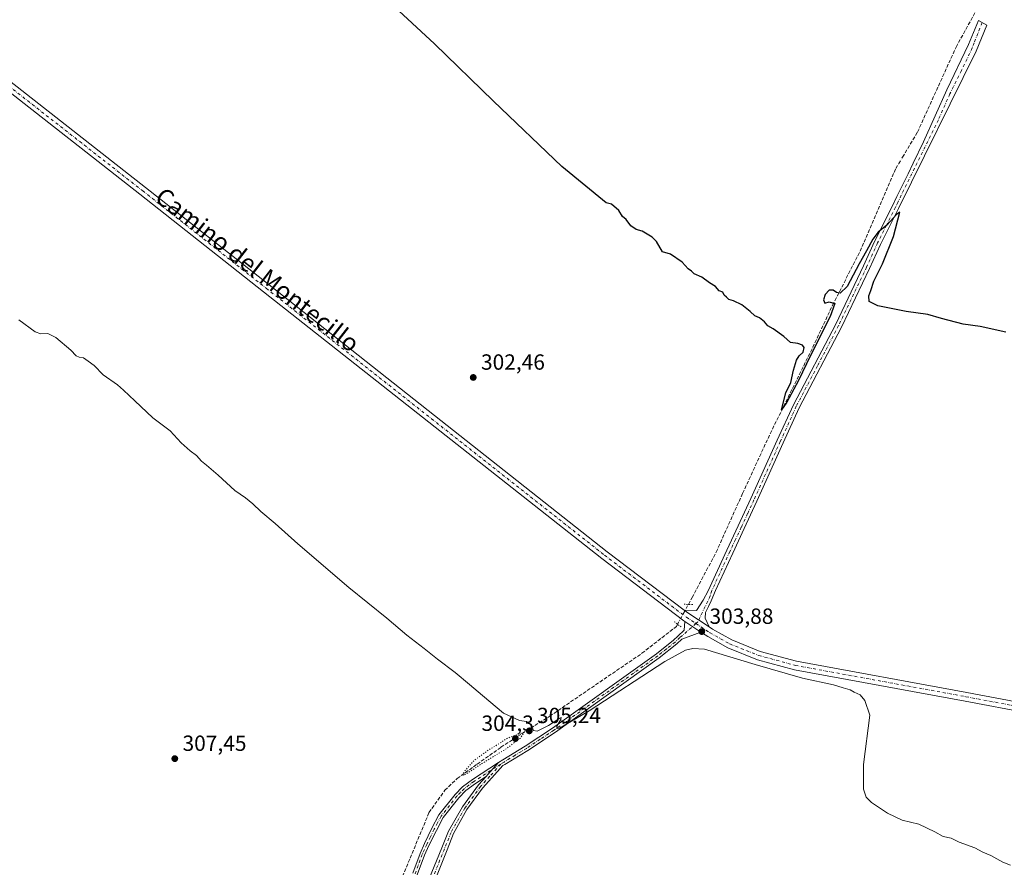
# Model space of a CAD drawing. Units: metres. Extents: x 622581 to 626082, y 4643901 to 4646278.
# Drawn here: x 623271 to 623720, y 4644340 to 4644727 of the extents above; entities that cross this region are included whole.
import ezdxf
from ezdxf.enums import TextEntityAlignment as Align

# ---------------------------------------------------------------- set-up
doc = ezdxf.new("R2010")
doc.units = ezdxf.units.M
doc.header["$MEASUREMENT"] = 0
for name, pattern in [('DGN Style 3', [2.307223458686699, 1.648016756204785, -0.6592067024819142]), ('DGN Style 4', [2.6384748266838614, 1.318413404963828, -0.6592067024819142, 0.001648016756204785, -0.6592067024819142]), ('DGN Style 5', [1.1536117293433497, 0.4944050268614355, -0.6592067024819142])]:
    doc.linetypes.add(name, pattern=pattern)
for name, color, linetype, lineweight in [('Arbolado forestal CxS', 92, 'Continuous', 0), ('Camino Cxs', 7, 'Continuous', 0), ('Camino eje', 30, 'DGN Style 4', 13), ('Corriente artificial lineal', 4, 'DGN Style 3', 13), ('Corriente artificial lineal oculto', 135, 'DGN Style 4', 13), ('Curva de nivel maestra', 30, 'Continuous', 30), ('Curva de nivel normal', 30, 'Continuous', 0), ('Curva de nivel normal depresión', 30, 'DGN Style 5', 0), ('Pista no pavimentada Cxs', 111, 'Continuous', 0), ('Pista no pavimentada eje', 91, 'DGN Style 4', 0), ('Puente lineal', 2, 'DGN Style 5', 0), ('Punto de cota en terreno', 7, 'Continuous', 0), ('Rótulo de punto de cota en terreno', 7, 'Continuous', 0), ('Texto cartográfico', 7, 'Continuous', 0)]:
    doc.layers.add(name, color=color, linetype=linetype, lineweight=lineweight)
doc.styles.add('Style-Arial', font='txt')

# ---------------------------------------------------------------- blocks, each defined once
blk = doc.blocks.new('5PATER')
at = {"layer": 'Arbolado forestal CxS', "linetype": 'Continuous', "lineweight": 0}
h = blk.add_hatch(color=51, dxfattribs=at)
edge = h.paths.add_edge_path()
edge.add_ellipse((0, 0), major_axis=(-0.1095731443231308, -0.1110710700762829), ratio=0.9994222409660322, start_angle=0, end_angle=360)

msp = doc.modelspace()

# ---------------------------------------------------------------- linework, layer by layer
at = {"layer": 'Camino Cxs', "color": 7, "linetype": 'Continuous', "lineweight": 0, "extrusion": (-0.1204470196039331, -0.122303526347556, 0.9851570244948176), "elevation": -642841.9969768253, "flags": 128}
msp.add_lwpolyline([(-2814623.238441623, 3691135.480258269), (-2814620.603198916, 3691135.826300041), (-2814609.76703927, 3691138.003333882)], dxfattribs=at)
at = {"layer": 'Camino Cxs', "color": 7, "linetype": 'Continuous', "lineweight": 0, "extrusion": (-0.007832545266915692, 0.005158253656430953, 0.9999560208598465), "elevation": 19376.91700717348, "flags": 128}
msp.add_lwpolyline([(623564.8466371449, 4644409.423707481), (623557.5622198757, 4644414.220771299)], dxfattribs=at)
at = {"layer": 'Camino Cxs', "color": 7, "linetype": 'Continuous', "lineweight": 0, "extrusion": (0.7370860846037931, -0.6582415537707267, 0.1530430030185947), "elevation": -2597517.103142675, "flags": 128}
msp.add_lwpolyline([(3879421.779401875, 402580.2195057801), (3879414.555201787, 402580.326769396), (3879413.350208028, 402580.3755439836)], dxfattribs=at)
msp.add_lwpolyline([(3879421.779401875, 402580.2195057801), (3879414.555201787, 402580.326769396), (3879413.350208028, 402580.3755439836)], dxfattribs=at)
at = {"layer": 'Camino Cxs', "color": 7, "linetype": 'Continuous', "lineweight": 0}
msp.add_polyline3d([(623585.3393000001, 4644449.9099, 304.114499999996), (623576.1136999996, 4644455.985300001, 303.7407999999996), (623573.9968999998, 4644457.591499999, 303.6814000000013), (623579.5198999997, 4644457.486300001, 303.7465999999986), (623582.6801000005, 4644462.170100001, 303.8898000000045), (623584.8601000002, 4644466.370100001, 303.8340000000026), (623593.4001000002, 4644484.880100001, 303.4021000000066), (623598.6601, 4644496.030099999, 303.0614999999962), (623604.4401000004, 4644508.4901, 302.9689999999973), (623616.4401000004, 4644535.120100001, 302.1833000000042), (623623.7600999996, 4644551.2401, 301.8959000000032), (623643.0601000005, 4644588.0801, 301.4177000000054), (623655.8000999996, 4644614.670100001, 300.6457999999984), (623660.7901, 4644625.700099999, 300.3484000000026), (623668.9700999996, 4644642.0001, 299.9821999999986), (623671.0000999998, 4644646.200099999, 299.772299999997), (623676.0701000001, 4644656.6501, 299.4091999999946), (623678.4301000005, 4644661.5101, 299.3022000000055), (623683.1300999997, 4644671.210100001, 298.9701000000059), (623693.7001, 4644694.9301, 298.4106000000029), (623703.5701000001, 4644715.530099999, 298.0657999999967), (623708.1557, 4644726.576500001, 297.7608999999939), (623712.0667000003, 4644724.457900001, 297.9119000000064), (623707.1201, 4644712.4901, 298.2666999999929), (623671.6901000004, 4644640.7401, 300.2562999999937), (623663.5000999998, 4644624.4001, 300.6198000000004), (623658.5201000003, 4644613.4001, 300.8315000000002), (623645.7401000002, 4644586.7301, 301.505799999999), (623626.4501, 4644549.9301, 302.1714000000065), (623619.1700999998, 4644533.890100001, 302.4706000000006), (623607.1601, 4644507.2401, 303.2513999999938), (623601.3800999997, 4644494.7601, 303.4618999999948), (623596.1201, 4644483.620100001, 303.6736999999994), (623588.2600999996, 4644466.590100001, 303.9204000000027), (623586.3065, 4644461.8519, 304.027900000001), (623585.1158999996, 4644459.2327, 304.0957000000053), (623583.7664999999, 4644456.454500001, 303.9955000000046), (623583.5680999998, 4644453.9145, 304.0059999999939)], close=True, dxfattribs=at)
for points in [[(623573.9968999998, 4644457.591499999, 303.6814000000013), (623579.5198999997, 4644457.486300001, 303.7465999999986), (623582.6801000005, 4644462.170100001, 303.8898000000045), (623584.8601000002, 4644466.370100001, 303.8340000000026), (623593.4001000002, 4644484.880100001, 303.4021000000066), (623598.6601, 4644496.030099999, 303.0614999999962), (623604.4401000004, 4644508.4901, 302.9689999999973), (623616.4401000004, 4644535.120100001, 302.1833000000042), (623623.7600999996, 4644551.2401, 301.8959000000032), (623643.0601000005, 4644588.0801, 301.4177000000054), (623655.8000999996, 4644614.670100001, 300.6457999999984), (623660.7901, 4644625.700099999, 300.3484000000026), (623668.9700999996, 4644642.0001, 299.9821999999986), (623671.0000999998, 4644646.200099999, 299.772299999997), (623676.0701000001, 4644656.6501, 299.4091999999946), (623678.4301000005, 4644661.5101, 299.3022000000055), (623683.1300999997, 4644671.210100001, 298.9701000000059), (623693.7001, 4644694.9301, 298.4106000000029), (623703.5701000001, 4644715.530099999, 298.0657999999967), (623708.1557, 4644726.576500001, 297.7608999999939), (623712.0667000003, 4644724.457900001, 297.9119000000064), (623707.1201, 4644712.4901, 298.2666999999929), (623671.6901000004, 4644640.7401, 300.2562999999937), (623663.5000999998, 4644624.4001, 300.6198000000004), (623658.5201000003, 4644613.4001, 300.8315000000002), (623645.7401000002, 4644586.7301, 301.505799999999), (623626.4501, 4644549.9301, 302.1714000000065), (623619.1700999998, 4644533.890100001, 302.4706000000006), (623607.1601, 4644507.2401, 303.2513999999938), (623601.3800999997, 4644494.7601, 303.4618999999948), (623596.1201, 4644483.620100001, 303.6736999999994), (623588.2600999996, 4644466.590100001, 303.9204000000027), (623586.3065, 4644461.8519, 304.027900000001), (623585.1158999996, 4644459.2327, 304.0957000000053), (623583.7664999999, 4644456.454500001, 303.9955000000046), (623583.5680999998, 4644453.9145, 304.0059999999939), (623585.3393000001, 4644449.9099, 304.114499999996)], [(623457.5900999998, 4644334.7301, 307.9709000000003), (623463.4501, 4644349.200099999, 307.8074999999953), (623466.5510999998, 4644356.714500001, 307.7543000000005), (623472.9096999997, 4644367.959100001, 306.9109999999928), (623480.1977000004, 4644377.921900001, 306.0819000000047), (623483.6763000004, 4644381.7687, 305.9716000000044), (623484.4845000004, 4644382.662500001, 305.9233999999997), (623489.3086999999, 4644388.039899999, 305.8173999999999), (623491.2200999996, 4644389.270099999, 305.7737999999954), (623501.4901000002, 4644395.4801, 305.5645999999979), (623513.9700999996, 4644403.7501, 305.2853000000032), (623561.2801000001, 4644437.690099999, 304.8582000000025), (623569.1401000004, 4644443.870100001, 304.5255999999936), (623571.0900999998, 4644445.7401, 304.3834999999963), (623573.9637000002, 4644448.477299999, 304.0939000000071), (623574.3108999999, 4644452.383099999, 303.8408999999957), (623581.5948999999, 4644447.586100001, 303.9226999999955), (623572.9101, 4644444.4001, 304.4636000000028), (623570.6001000004, 4644442.190099999, 304.6637999999948), (623562.6201, 4644435.9101, 305.0910000000004), (623515.2401000002, 4644401.920100001, 305.3994999999995), (623502.6801000005, 4644393.590100001, 305.574099999998), (623492.2024999997, 4644387.259299999, 305.7421000000031), (623491.3267000001, 4644386.6953, 305.809500000003), (623486.2679000003, 4644381.056299999, 306.0938000000024), (623482.0613000002, 4644376.4045, 306.3215999999957), (623474.9297000002, 4644366.6555, 307.1508999999933), (623468.7204999998, 4644355.675100001, 307.9544000000024), (623465.8601000002, 4644348.220100001, 307.9628999999986), (623460.0401, 4644333.8301, 308.0669000000053)], [(623489.3086999999, 4644388.039899999, 305.8173999999999), (623491.2200999996, 4644389.270099999, 305.7737999999954), (623501.4901000002, 4644395.4801, 305.5645999999979), (623513.9700999996, 4644403.7501, 305.2853000000032), (623561.2801000001, 4644437.690099999, 304.8582000000025), (623569.1401000004, 4644443.870100001, 304.5255999999936), (623571.0900999998, 4644445.7401, 304.3834999999963), (623573.9637000002, 4644448.477299999, 304.0939000000071), (623574.3108999999, 4644452.383099999, 303.8408999999957)], [(623581.5948999999, 4644447.586100001, 303.9226999999955), (623572.9101, 4644444.4001, 304.4636000000028), (623570.6001000004, 4644442.190099999, 304.6637999999948), (623562.6201, 4644435.9101, 305.0910000000004), (623515.2401000002, 4644401.920100001, 305.3994999999995), (623502.6801000005, 4644393.590100001, 305.574099999998), (623492.2024999997, 4644387.259299999, 305.7421000000031), (623491.3267000001, 4644386.6953, 305.809500000003), (623486.2679000003, 4644381.056299999, 306.0938000000024), (623482.0613000002, 4644376.4045, 306.3215999999957), (623474.9297000002, 4644366.6555, 307.1508999999933), (623468.7204999998, 4644355.675100001, 307.9544000000024), (623465.8601000002, 4644348.220100001, 307.9628999999986), (623460.0401, 4644333.8301, 308.0669000000053)], [(623450.1601, 4644337.610099999, 307.1401000000042), (623453.5000999998, 4644346.630100001, 306.8236000000034), (623455.5601000005, 4644351.1801, 306.7434999999969), (623458.9700999996, 4644358.130100001, 306.7073999999994), (623462.1601, 4644364.2501, 306.6089999999967), (623469.5301000001, 4644373.540100001, 306.3764999999985), (623472.9200999998, 4644376.950099999, 306.0959000000003), (623477.4700999996, 4644380.420100001, 305.979800000001), (623489.3086999999, 4644388.039899999, 305.8173999999999), (623484.4845000004, 4644382.662500001, 305.9233999999997), (623483.6763000004, 4644381.7687, 305.9716000000044), (623478.7401000002, 4644378.590100001, 306.0302999999985), (623474.3901000004, 4644375.280099999, 306.1888000000035), (623471.2001, 4644372.0601, 306.3472000000039), (623464.0401, 4644363.030099999, 306.7139000000025), (623460.9600999998, 4644357.130100001, 306.8712999999989), (623457.5701000001, 4644350.2301, 306.7360999999946), (623455.5601000005, 4644345.780099999, 306.9752000000008), (623452.2701000003, 4644336.9001, 307.0372999999963)], [(623450.1601, 4644337.610099999, 307.1401000000042), (623453.5000999998, 4644346.630100001, 306.8236000000034), (623455.5601000005, 4644351.1801, 306.7434999999969), (623458.9700999996, 4644358.130100001, 306.7073999999994), (623462.1601, 4644364.2501, 306.6089999999967), (623469.5301000001, 4644373.540100001, 306.3764999999985), (623472.9200999998, 4644376.950099999, 306.0959000000003), (623477.4700999996, 4644380.420100001, 305.979800000001), (623489.3086999999, 4644388.039899999, 305.8173999999999)], [(623483.6763000004, 4644381.7687, 305.9716000000044), (623478.7401000002, 4644378.590100001, 306.0302999999985), (623474.3901000004, 4644375.280099999, 306.1888000000035), (623471.2001, 4644372.0601, 306.3472000000039), (623464.0401, 4644363.030099999, 306.7139000000025), (623460.9600999998, 4644357.130100001, 306.8712999999989), (623457.5701000001, 4644350.2301, 306.7360999999946), (623455.5601000005, 4644345.780099999, 306.9752000000008), (623452.2701000003, 4644336.9001, 307.0372999999963)], [(623457.5900999998, 4644334.7301, 307.9709000000003), (623463.4501, 4644349.200099999, 307.8074999999953), (623466.5510999998, 4644356.714500001, 307.7543000000005), (623472.9096999997, 4644367.959100001, 306.9109999999928), (623480.1977000004, 4644377.921900001, 306.0819000000047), (623483.6763000004, 4644381.7687, 305.9716000000044)]]:
    msp.add_polyline3d(points, dxfattribs=at)
at = {"layer": 'Camino eje', "color": 30, "linetype": 'DGN Style 4', "lineweight": 13}
for points in [[(623709.8783, 4644725.643300001, 297.8690999999963), (623706.1750999996, 4644716.3651, 297.9860000000044), (623705.3450999996, 4644714.0101, 298.1502000000037), (623700.4101, 4644703.710100001, 298.2872000000062), (623695.1681000004, 4644693.094500001, 298.5665000000009), (623689.8831000002, 4644681.2345, 298.9645000000019), (623679.0000999998, 4644659.0943, 299.4052999999985)], [(623679.0000999998, 4644659.0943, 299.4052999999985), (623671.3450999996, 4644643.470100001, 300.0497000000032), (623670.3300999999, 4644641.370100001, 300.1209999999992), (623666.2351000002, 4644633.200099999, 300.2911000000022), (623662.1451000003, 4644625.050100001, 300.4962999999989), (623657.1601, 4644614.0351, 300.7403999999952), (623644.4001000002, 4644587.405099999, 301.4472999999998), (623634.7550999997, 4644569.005100001, 301.7842999999993), (623625.1051000003, 4644550.585100001, 302.0339999999997), (623617.8051000005, 4644534.505100001, 302.2565000000032), (623605.8000999996, 4644507.8651, 303.1058000000049), (623602.9101, 4644501.6251, 303.1543999999994), (623600.0201000003, 4644495.395099999, 303.2547999999952), (623597.3901000004, 4644489.825099999, 303.3295999999973), (623594.7600999996, 4644484.2501, 303.530700000003), (623586.5601000005, 4644466.4801, 303.8282999999938), (623585.8701, 4644464.1251, 303.9131000000052), (623580.2209000001, 4644452.237700001, 303.8668999999936), (623579.3375000004, 4644451.467499999, 303.8809999999939)], [(623579.3375000004, 4644451.467499999, 303.8809999999939), (623572.0000999998, 4644445.0701, 304.4131999999955), (623569.8701, 4644443.030099999, 304.5687999999937), (623565.8800999997, 4644439.890100001, 304.8727999999974), (623561.9501, 4644436.800100001, 304.9416000000056), (623514.6051000003, 4644402.835100001, 305.3065999999963), (623508.3651000002, 4644398.700099999, 305.3932999999961), (623502.0850999998, 4644394.5351, 305.5537999999942), (623496.9401000004, 4644391.4301, 305.6589999999997), (623491.8051000005, 4644388.325099999, 305.7379999999976), (623490.3170999996, 4644387.366900001, 305.7796999999992)], [(623490.3170999996, 4644387.366900001, 305.7796999999992), (623478.1051000003, 4644379.505100001, 306.0005999999994), (623475.9301000005, 4644377.850099999, 306.0359000000026), (623473.6551000001, 4644376.1151, 306.1334999999963), (623471.9600999998, 4644374.4101, 306.2139000000025), (623470.3651000002, 4644372.800100001, 306.3384999999981), (623463.1001000004, 4644363.640100001, 306.6070999999938), (623461.5050999997, 4644360.5801, 306.6741999999941), (623459.9650999998, 4644357.630100001, 306.7697000000044), (623458.2701000003, 4644354.1801, 306.6861999999965), (623456.5651000004, 4644350.7051, 306.7219000000041), (623455.5601000005, 4644348.4801, 306.8375999999989), (623454.5301000001, 4644346.2051, 306.8898999999947), (623451.2150999998, 4644337.255100001, 307.0807999999961)], [(623490.3170999996, 4644387.366900001, 305.7796999999992), (623485.3761, 4644381.8595, 305.9860999999946), (623481.1294999998, 4644377.163100001, 306.1713000000018), (623473.9197000006, 4644367.3073, 307.0383000000002), (623467.6357000005, 4644356.194900001, 307.9303000000073), (623464.6551000001, 4644348.710100001, 307.8916000000027), (623458.8151000004, 4644334.280099999, 308.0227000000014)]]:
    msp.add_polyline3d(points, dxfattribs=at)
at = {"layer": 'Corriente artificial lineal', "color": 4, "linetype": 'DGN Style 3', "lineweight": 13}
for points in [[(623673.5311000004, 4644664.124199999, 298.3886999999959), (623680.3817999996, 4644675.633300001, 298.046199999997), (623697.9765999997, 4644714.394900001, 297.4924000000028), (623711.4704, 4644739.0012, 297.0059999999939), (623718.1058999998, 4644747.103499999, 297.3568999999989)], [(623575.9062999999, 4644460.216200001, 303.3830000000016), (623577.591, 4644463.3048, 303.2399000000005), (623588.5712000001, 4644484.0746, 302.9266999999964), (623600.6097999997, 4644510.797599999, 302.0029000000068), (623613.1775000002, 4644538.049699999, 301.4986999999965), (623632.6244000001, 4644577.4727, 299.9147999999986), (623641.6202999996, 4644596.654999999, 300.100900000005), (623654.1880000001, 4644621.261299999, 299.3015000000014), (623670.4599000001, 4644658.964500001, 298.5687000000034), (623671.8908000002, 4644661.3683, 298.5409000000073)], [(623445.5636, 4644336.039899999, 307.2400000000052), (623449.0032000003, 4644344.5066, 306.9529999999941), (623457.6021999996, 4644365.276500001, 306.4241000000038), (623464.8783, 4644375.462900001, 306.0019000000029), (623470.4345000006, 4644380.754600001, 305.7891999999993), (623479.5626999997, 4644387.369200001, 305.5736999999936), (623490.4106000002, 4644395.042099999, 305.354800000001), (623498.0834999997, 4644400.0692, 305.3715999999986), (623512.6355999997, 4644409.1974, 304.8536000000022), (623554.7045, 4644437.9047, 304.0132000000012), (623570.4472000003, 4644450.207900001, 303.6889999999985), (623570.9611999998, 4644451.1501, 303.6340000000055)]]:
    msp.add_polyline3d(points, dxfattribs=at)
at = {"layer": 'Corriente artificial lineal oculto', "color": 135, "linetype": 'DGN Style 4', "lineweight": 13, "extrusion": (0.02424494020744778, 0.04073439657094628, 0.998875814008097), "elevation": 204616.5711001003, "flags": 128}
msp.add_lwpolyline([(1839617.775998332, -4305320.480491708), (1839617.775998332, -4305323.691213393)], dxfattribs=at)
at = {"layer": 'Corriente artificial lineal oculto', "color": 135, "linetype": 'DGN Style 4', "lineweight": 13, "extrusion": (0.01163501906699929, 0.02133106435891852, 0.9997047624297017), "elevation": 106629.8907736609, "flags": 128}
msp.add_lwpolyline([(1676558.233970782, -4374648.54314139), (1676558.233970782, -4374658.873251952)], dxfattribs=at)
at = {"layer": 'Curva de nivel maestra', "color": 30, "linetype": 'Continuous', "lineweight": 30, "elevation": 300.0000000000001, "flags": 128}
msp.add_lwpolyline([(623720.6799999997, 4644584.3301), (623709.0199999996, 4644586.9801), (623701.2699999996, 4644588.0001), (623691.2599999999, 4644590.5801), (623685.0999999996, 4644592.420100001), (623675.1600000003, 4644593.8201), (623662.2800000003, 4644596.440099999), (623658.3600000005, 4644598.4101), (623658.1600000003, 4644600.920100001), (623659.0700000003, 4644603.4101), (623660.4299999997, 4644607.610099999), (623664.4100000003, 4644615.540100001), (623669.4400000004, 4644627.940099999), (623672.3200000003, 4644639.1801), (623670.7400000002, 4644638.090100001), (623666.3200000003, 4644633.1601), (623662.4299999997, 4644629.920100001), (623659.9400000004, 4644626.840100001), (623657.1699999999, 4644621.540100001), (623653.7199999997, 4644615.610099999), (623648.2699999996, 4644605.270099999), (623645.1200000001, 4644602.1801), (623643.4000000004, 4644602.460100001), (623641.9800000006, 4644603.470100001), (623640.1100000005, 4644603.5001), (623638.3099999996, 4644601.5001), (623637.54, 4644599.1601), (623638.1299999999, 4644597.640100001), (623640.0599999996, 4644598.220100001), (623642.7100000001, 4644597.520099999), (623640.54, 4644591.550100001), (623631.5700000003, 4644573.7601), (623626.1200000001, 4644562.390100001), (623620.8600000005, 4644552.5001), (623618.3799999999, 4644548.880100001), (623620.3200000003, 4644556.7601), (623622.5800000001, 4644561.420100001), (623623.75, 4644566.970100001), (623625.1900000004, 4644571.670100001), (623626.4299999997, 4644573.5601), (623628.2999999998, 4644575.2601), (623628.6399999997, 4644577.390100001), (623627.8799999999, 4644578.440099999), (623625.7800000003, 4644579.1601), (623622.4400000004, 4644579.6501), (623619.3799999999, 4644582.4001), (623614.4800000006, 4644585.970100001), (623612.0499999998, 4644587.2301), (623610.6399999997, 4644589.100099999), (623608.3899999997, 4644590.960100001), (623606.2300000006, 4644591.770099999), (623604.0899999999, 4644593.780099999), (623600.2000000002, 4644596.8301), (623596.4400000004, 4644598.7401), (623594.29, 4644599.2601), (623593.2999999998, 4644600.3201), (623592.1399999997, 4644601.3101), (623591.6699999999, 4644602.6801), (623589.9199999999, 4644603.220100001), (623588.1799999997, 4644605.140100001), (623585.4800000006, 4644606.880100001), (623582.0099999999, 4644609.4101), (623578.5800000001, 4644610.9801), (623577.25, 4644612.2601), (623575.8399999999, 4644613.3301), (623573.0199999996, 4644616.2401), (623567.8099999996, 4644619.9801), (623564.1200000001, 4644621.0801), (623561.3799999999, 4644625.6801), (623559.3700000001, 4644627.6601), (623554.8200000003, 4644630.420100001), (623552.0499999998, 4644631.2301), (623549.6799999997, 4644632.940099999), (623547.5, 4644635.790100001), (623545.8499999996, 4644637.130100001), (623544.2300000006, 4644639.850099999), (623540.8499999996, 4644642.800100001), (623538.3899999997, 4644643.340100001), (623518.2100000001, 4644659.960100001), (623487.0199999996, 4644689.670100001), (623460.0599999996, 4644715.9001), (623407.2199999997, 4644764.9901)], dxfattribs=at)
at = {"layer": 'Curva de nivel normal', "color": 30, "linetype": 'Continuous', "lineweight": 0, "elevation": 305.0000000000001, "flags": 128}
msp.add_lwpolyline([(623722.7699999996, 4644341.270099999), (623719.3600000005, 4644342.6601), (623713.79, 4644345.640100001), (623710.0999999996, 4644347.190099999), (623706.4800000006, 4644349.2401), (623699.3700000001, 4644351.8101), (623695.7699999996, 4644353.5701), (623692.0999999996, 4644354.3201), (623688.2199999997, 4644356.540100001), (623680.9699999997, 4644359.920100001), (623673.3300000001, 4644361.840100001), (623666.7599999999, 4644365.050100001), (623659.4699999997, 4644369.860099999), (623656.9100000003, 4644372.2601), (623655.8200000003, 4644375.9301), (623655.8099999996, 4644387.140100001), (623658.6600000003, 4644409.670100001), (623656.2999999998, 4644416.450099999), (623654.2199999997, 4644418.950099999), (623651.5300000003, 4644420.140100001), (623649.7199999997, 4644421.220100001), (623646.4900000002, 4644422.1601), (623642, 4644423.5101), (623627.9400000004, 4644426.610099999), (623606.3200000003, 4644432.780099999), (623583.2000000002, 4644439.800100001), (623577.9400000004, 4644440.1601), (623574.5300000003, 4644439.3201), (623565.0899999999, 4644434.2401), (623530.6600000003, 4644411.7401), (623517.1600000003, 4644403.8201), (623516.0899999999, 4644403.6501), (623515.8799999999, 4644404.700099999), (623517.6799999997, 4644407.670100001), (623517.8899999997, 4644408.5701), (623517.2199999997, 4644408.300100001), (623512.1500000004, 4644404.9901), (623506.9600000001, 4644402.460100001), (623505.2000000002, 4644402.6601), (623504.25, 4644405.2401), (623502.1399999997, 4644406.790100001), (623498.8799999999, 4644407.190099999), (623491.5499999998, 4644410.530099999), (623482.0599999996, 4644418.710100001), (623476.0499999998, 4644423.700099999), (623469.5800000001, 4644429.220100001), (623461.4500000002, 4644435.200099999), (623455.4000000004, 4644440.140100001), (623447.5099999999, 4644446.2401), (623438.3200000003, 4644453.940099999), (623421.0099999999, 4644467.970100001), (623397.7800000003, 4644487.8101), (623387.4600000001, 4644497.0601), (623380.8700000001, 4644502.5601), (623377.2000000002, 4644506.140100001), (623373.8700000001, 4644508.850099999), (623369.1200000001, 4644512.200099999), (623361.5199999996, 4644519.1601), (623356.1600000003, 4644523.770099999), (623353.8600000005, 4644525.470100001), (623351.5199999996, 4644528.130100001), (623348.6399999997, 4644530.2401), (623344.5899999999, 4644533.9101), (623339.5099999999, 4644539.340100001), (623331.7000000002, 4644545.350099999), (623323.4800000006, 4644553.0701), (623318.29, 4644557.880100001), (623315.5, 4644560.420100001), (623309.0700000003, 4644564.9901), (623304.9800000006, 4644569.2301), (623302.1799999997, 4644571.100099999), (623300.0999999996, 4644572.690099999), (623298.0800000001, 4644573.0001), (623296.6299999999, 4644573.630100001), (623294.2400000002, 4644576.1501), (623287.4299999997, 4644581.9001), (623283.8499999996, 4644583.720100001), (623280.6399999997, 4644583.5801), (623278, 4644584.4901), (623270.5899999999, 4644589.940099999)], dxfattribs=at)
at = {"layer": 'Curva de nivel normal depresión', "color": 30, "linetype": 'DGN Style 5', "lineweight": 0, "elevation": 305, "flags": 128}
msp.add_lwpolyline([(623500.9600000001, 4644401.940099999), (623493.5099999999, 4644399.2501), (623488.4400000004, 4644395.970100001), (623484.5800000001, 4644393.720100001), (623478.1399999997, 4644389.0101), (623473.6299999999, 4644383.9301), (623473.1200000001, 4644382.220100001), (623474.6100000005, 4644382.870100001), (623480.1399999997, 4644386.5801), (623492.9500000002, 4644394.460100001), (623499.3899999997, 4644399.3301), (623500.9600000001, 4644401.940099999)], dxfattribs=at)
at = {"layer": 'Pista no pavimentada Cxs', "color": 111, "linetype": 'Continuous', "lineweight": 0, "extrusion": (-0.1204470196039331, -0.122303526347556, 0.9851570244948176), "elevation": -642841.9969768253, "flags": 128}
msp.add_lwpolyline([(-2814623.238441623, 3691135.480258269), (-2814620.603198916, 3691135.826300041), (-2814609.76703927, 3691138.003333882)], dxfattribs=at)
at = {"layer": 'Pista no pavimentada Cxs', "color": 111, "linetype": 'Continuous', "lineweight": 0, "extrusion": (-0.007832545266915692, 0.005158253656430953, 0.9999560208598465), "elevation": 19376.91700717348, "flags": 128}
msp.add_lwpolyline([(623564.8466371449, 4644409.423707481), (623557.5622198757, 4644414.220771299)], dxfattribs=at)
at = {"layer": 'Pista no pavimentada Cxs', "color": 111, "linetype": 'Continuous', "lineweight": 0}
for points in [[(623064.3010999998, 4644860.3123, 300.8991999999998), (623065.3821, 4644853.718900001, 301.3796000000002), (623067.3031000001, 4644851.358700001, 301.6141000000061), (623077.8151000004, 4644845.780900001, 302.3617999999988), (623123.4663000006, 4644812.073100001, 302.6551000000036), (623202.0805000003, 4644750.399499999, 302.9303999999975), (623256.3195000002, 4644706.7435, 303.0791000000027), (623328.2785, 4644650.393300001, 303.071100000001), (623384.6381000001, 4644605.9407, 303.0685999999987), (623460.0444999998, 4644546.409499999, 302.9936000000016), (623538.8753000004, 4644484.244100001, 302.9980000000069), (623573.9968999998, 4644457.591499999, 303.6814000000013)], [(623574.3108999999, 4644452.383099999, 303.8408999999957), (623573.8021, 4644452.7181, 303.8260000000009), (623536.4276999999, 4644481.0801, 303.2321999999986), (623457.5667000003, 4644543.269300001, 303.1668000000063), (623382.1602999996, 4644602.8007, 303.0978999999934), (623325.8069000002, 4644647.248299999, 303.2495999999956), (623253.8322999999, 4644703.6107, 303.2148000000016), (623199.5919000005, 4644747.267700001, 303.0733999999939), (623121.0433, 4644808.889900001, 302.8217000000004), (623075.6778999995, 4644842.386700001, 302.6872000000003), (623068.2052999996, 4644846.351700001, 301.7375999999931), (623063.7944999998, 4644846.178300001, 301.4646999999969), (623059.6596999997, 4644843.7893, 301.4296000000031)], [(623202.0805000003, 4644750.399499999, 302.9303999999975), (623256.3195000002, 4644706.7435, 303.0791000000027), (623328.2785, 4644650.393300001, 303.071100000001), (623384.6381000001, 4644605.9407, 303.0685999999987), (623460.0444999998, 4644546.409499999, 302.9936000000016), (623538.8753000004, 4644484.244100001, 302.9980000000069), (623573.9968999998, 4644457.591499999, 303.6814000000013), (623576.1136999996, 4644455.985300001, 303.7407999999996), (623585.3393000001, 4644449.9099, 304.114499999996), (623586.8448999999, 4644448.918299999, 304.1391000000003), (623595.6645000001, 4644443.989700001, 304.2669000000024), (623608.6649000002, 4644438.7895, 304.2994999999937), (623625.1414999999, 4644434.343499999, 304.3163999999961), (623702.8531, 4644420.0701, 303.8407000000007), (623789.8947000002, 4644403.667099999, 304.0982999999979)], [(623789.1760999998, 4644399.732100001, 303.7942000000039), (623702.1215000004, 4644416.137499999, 303.5310000000027), (623624.2577000001, 4644430.438899999, 304.4968999999983), (623607.3967000004, 4644434.988700001, 304.6285000000062), (623593.9389000004, 4644440.371900001, 304.7039999999979), (623584.7664999999, 4644445.497500001, 304.1094000000012), (623581.5948999999, 4644447.586100001, 303.9226999999955), (623574.3108999999, 4644452.383099999, 303.8408999999957), (623573.8021, 4644452.7181, 303.8260000000009), (623536.4276999999, 4644481.0801, 303.2321999999986), (623457.5667000003, 4644543.269300001, 303.1668000000063), (623382.1602999996, 4644602.8007, 303.0978999999934), (623325.8069000002, 4644647.248299999, 303.2495999999956), (623253.8322999999, 4644703.6107, 303.2148000000016), (623199.5919000005, 4644747.267700001, 303.0733999999939)], [(623585.3393000001, 4644449.9099, 304.114499999996), (623586.8448999999, 4644448.918299999, 304.1391000000003), (623595.6645000001, 4644443.989700001, 304.2669000000024), (623608.6649000002, 4644438.7895, 304.2994999999937), (623625.1414999999, 4644434.343499999, 304.3163999999961), (623702.8531, 4644420.0701, 303.8407000000007), (623789.8947000002, 4644403.667099999, 304.0982999999979), (623842.2675000001, 4644394.4091, 304.4168999999966), (623869.8438999997, 4644389.636299999, 303.6098000000056), (623889.8554999996, 4644384.833500001, 303.7955999999977), (623911.4159000004, 4644377.114499999, 304.110400000005), (623934.3793000003, 4644368.1403, 304.2899000000034)], [(624580.6173, 4643966.388499999, 309.3249999999971), (624572.7248999998, 4643971.6261, 309.3133999999991), (624549.2033000002, 4643984.576099999, 309.1570999999968), (624454.1741000004, 4644043.6055, 309.6760000000068), (624375.5950999996, 4644092.287500001, 308.9124000000011), (624320.3032999998, 4644126.414899999, 309.7553999999946), (624229.5493000001, 4644181.7139, 310.4472999999998), (624142.4978999998, 4644235.691099999, 309.7002000000066), (624059.4222999997, 4644286.753699999, 305.0326999999961), (623973.6454999996, 4644339.4373, 304.0792999999976), (623945.7817000002, 4644358.9783, 304.2449000000051), (623932.9798999998, 4644364.3925, 304.3919000000024), (623910.0135000005, 4644373.367900001, 304.1313999999985), (623888.7112999996, 4644380.9945, 303.9573999999994), (623869.0352999996, 4644385.716700001, 303.788400000005), (623841.5783000002, 4644390.468900001, 303.9545999999973), (623789.1760999998, 4644399.732100001, 303.7942000000039), (623702.1215000004, 4644416.137499999, 303.5310000000027), (623624.2577000001, 4644430.438899999, 304.4968999999983), (623607.3967000004, 4644434.988700001, 304.6285000000062), (623593.9389000004, 4644440.371900001, 304.7039999999979), (623584.7664999999, 4644445.497500001, 304.1094000000012), (623581.5948999999, 4644447.586100001, 303.9226999999955)]]:
    msp.add_polyline3d(points, dxfattribs=at)
at = {"layer": 'Pista no pavimentada eje', "color": 91, "linetype": 'DGN Style 4', "lineweight": 0}
for points in [[(623060.7622999996, 4644852.565099999, 301.0752999999968), (623076.7465000004, 4644844.083699999, 302.4817000000039), (623122.2549000002, 4644810.4815, 302.709799999997), (623200.8362999996, 4644748.833500001, 302.9612999999954), (623255.0758999997, 4644705.177100001, 303.1009999999951), (623327.0427000001, 4644648.820900001, 303.1315999999933), (623383.3991, 4644604.3707, 303.0748000000021), (623458.8054999998, 4644544.839299999, 303.0700999999972), (623537.6514999997, 4644482.6621, 303.0725999999996), (623574.9578999998, 4644454.351700001, 303.7810999999929), (623579.3375000004, 4644451.467499999, 303.8809999999939)], [(623579.3375000004, 4644451.467499999, 303.8809999999939), (623585.8057000004, 4644447.207900001, 303.9961999999941), (623594.8016999997, 4644442.1809, 304.1827000000048), (623608.0308999997, 4644436.8891, 304.2991999999941), (623624.6996999999, 4644432.3913, 304.1937999999937), (623702.4873000003, 4644418.103700001, 303.5935999999929), (623789.5352999996, 4644401.6995, 303.8046000000031), (623841.9228999997, 4644392.439099999, 303.9882999999973), (623869.4397, 4644387.6765, 303.7130999999936), (623889.2834999999, 4644382.914100001, 303.8557000000001), (623910.7147000004, 4644375.2411, 304.1199000000051), (623933.7335000001, 4644366.245300001, 304.3399000000064), (623946.7562999995, 4644360.737700001, 304.1649000000034)]]:
    msp.add_polyline3d(points, dxfattribs=at)
at = {"layer": 'Puente lineal', "color": 2, "linetype": 'DGN Style 5', "lineweight": 0, "extrusion": (-0.03883932710595036, 0.0007400371963214957, 0.9992451946418882), "elevation": -20478.68759562909, "flags": 128}
msp.add_lwpolyline([(-4655496.706609022, 534590.1244929109), (-4655496.706609021, 534594.1274402409)], dxfattribs=at)
at = {"layer": 'Puente lineal', "color": 2, "linetype": 'DGN Style 5', "lineweight": 0, "extrusion": (-0.05740345524919357, 0.04356242004320415, 0.9974001999625994), "elevation": 166831.4930824005, "flags": 128}
msp.add_lwpolyline([(-4076689.104877945, -2304892.898487992), (-4076689.104877945, -2304896.908958485)], dxfattribs=at)

# ---------------------------------------------------------------- block references
at = {"layer": 'Punto de cota en terreno', "color": 7, "linetype": 'Continuous', "lineweight": 0, "xscale": 10, "yscale": 10, "zscale": 10}
for p in [(623477.7800000003, 4644563.720000001, 302.4600000000065), (623581.9900000002, 4644447.810000001, 303.8800000000047), (623503.3399999999, 4644402.529999999, 305.2400000000052), (623497, 4644399, 304.3000000000029), (623341.6799999997, 4644389.869999999, 307.4499999999971)]:
    msp.add_blockref('5PATER', p, dxfattribs=at)

# ---------------------------------------------------------------- texts
at = {"layer": 'Rótulo de punto de cota en terreno', "color": 7, "linetype": 'Continuous', "lineweight": 0, "style": 'Style-Arial'}
for s, p in [('302,46', (623481.3077999996, 4644567.2478)), ('303,88', (623585.5177999996, 4644451.3378)), ('305,24', (623506.8678000001, 4644406.057800001)), ('304,3', (623481.5281999996, 4644402.527799999)), ('307,45', (623345.2078, 4644393.397800001))]:
    msp.add_text(s, height=7.000000000000002, dxfattribs=at).set_placement(p)
at = {"layer": 'Texto cartográfico', "color": 7, "linetype": 'Continuous', "lineweight": 0, "style": 'Style-Arial'}
msp.add_text('Camino del Montecillo', height=8, rotation=322.0677265993371, dxfattribs=at).set_placement((623379.4090927696, 4644612.831511742), align=Align.MIDDLE_CENTER)

doc.saveas('drawing.dxf')
